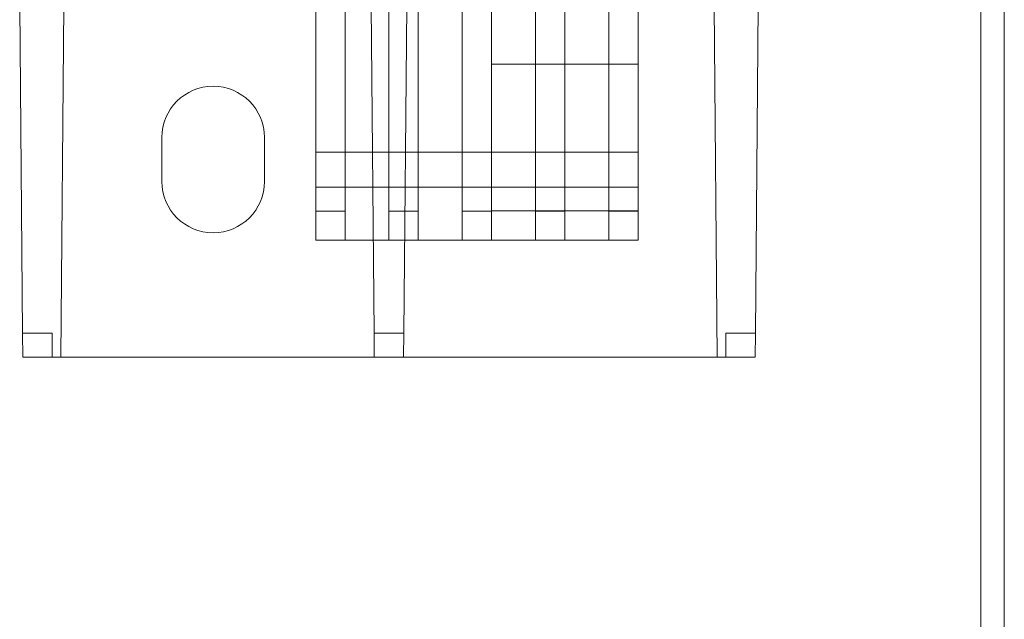
# Model space of a CAD drawing. Units: inches. Extents: x 0.5 to 16.1, y 0.5 to 11.2.
# Drawn here: x 8.7 to 9.2, y 8.2 to 8.5 of the extents above; entities that cross this region are included whole.
import ezdxf

# ---------------------------------------------------------------- set-up
doc = ezdxf.new("R2010")
doc.units = ezdxf.units.IN
doc.header["$MEASUREMENT"] = 0
doc.layers.add('Layer 1', color=7, linetype='Continuous')

# ---------------------------------------------------------------- blocks, each defined once
blk = doc.blocks.new('block 104')
at = {"layer": 'Layer 1', "lineweight": 0}
blk.add_lwpolyline([(9.20648, 8.53486), (9.20648, 3.77128)], dxfattribs=at)
blk = doc.blocks.new('block 106')
at = {"layer": 'Layer 1', "lineweight": 0}
blk.add_lwpolyline([(9.21966, 8.53486), (9.21966, 3.77128)], dxfattribs=at)
blk = doc.blocks.new('block 4600')
at = {"layer": 'Layer 1', "lineweight": 0}
blk.add_lwpolyline([(9.06307, 8.35079), (9.06316, 8.33724)], dxfattribs=at)
blk = doc.blocks.new('block 4602')
at = {"layer": 'Layer 1', "lineweight": 0}
blk.add_lwpolyline([(8.88197, 8.33724), (8.8821, 8.35079)], dxfattribs=at)
blk = doc.blocks.new('block 4603')
at = {"layer": 'Layer 1', "lineweight": 0}
blk.add_lwpolyline([(8.8821, 8.35079), (8.88371, 8.53486)], dxfattribs=at)
blk = doc.blocks.new('block 4609')
at = {"layer": 'Layer 1', "lineweight": 0}
blk.add_lwpolyline([(8.8638, 8.53486), (8.86541, 8.35079)], dxfattribs=at)
blk = doc.blocks.new('block 4610')
at = {"layer": 'Layer 1', "lineweight": 0}
blk.add_lwpolyline([(8.86541, 8.35079), (8.8655, 8.33724)], dxfattribs=at)
blk = doc.blocks.new('block 4611')
at = {"layer": 'Layer 1', "lineweight": 0}
blk.add_lwpolyline([(8.68432, 8.33724), (8.68444, 8.35079)], dxfattribs=at)
blk = doc.blocks.new('block 4613')
at = {"layer": 'Layer 1', "lineweight": 0}
blk.add_lwpolyline([(8.66784, 8.33724), (8.66775, 8.35079)], dxfattribs=at)
blk = doc.blocks.new('block 4614')
at = {"layer": 'Layer 1', "lineweight": 0}
blk.add_lwpolyline([(8.66614, 8.53486), (8.66775, 8.35079)], dxfattribs=at)
blk = doc.blocks.new('block 4620')
at = {"layer": 'Layer 1', "lineweight": 0}
blk.add_lwpolyline([(9.07976, 8.35079), (9.08137, 8.53486)], dxfattribs=at)
blk = doc.blocks.new('block 4621')
at = {"layer": 'Layer 1', "lineweight": 0}
blk.add_lwpolyline([(9.07976, 8.35079), (9.07963, 8.33724)], dxfattribs=at)
blk = doc.blocks.new('block 4682')
at = {"layer": 'Layer 1', "lineweight": 0}
blk.add_lwpolyline([(9.07963, 8.33724), (9.06316, 8.33724)], dxfattribs=at)
blk = doc.blocks.new('block 4683')
at = {"layer": 'Layer 1', "lineweight": 0}
blk.add_lwpolyline([(9.06316, 8.33724), (9.05824, 8.33724)], dxfattribs=at)
blk = doc.blocks.new('block 4684')
at = {"layer": 'Layer 1', "lineweight": 0}
blk.add_lwpolyline([(9.05824, 8.33724), (8.88197, 8.33724)], dxfattribs=at)
blk = doc.blocks.new('block 4685')
at = {"layer": 'Layer 1', "lineweight": 0}
blk.add_lwpolyline([(8.88197, 8.33724), (8.8655, 8.33724)], dxfattribs=at)
blk = doc.blocks.new('block 4686')
at = {"layer": 'Layer 1', "lineweight": 0}
blk.add_lwpolyline([(8.8655, 8.33724), (8.68927, 8.33724)], dxfattribs=at)
blk = doc.blocks.new('block 4687')
at = {"layer": 'Layer 1', "lineweight": 0}
blk.add_lwpolyline([(8.68927, 8.33724), (8.68432, 8.33724)], dxfattribs=at)
blk = doc.blocks.new('block 4688')
at = {"layer": 'Layer 1', "lineweight": 0}
blk.add_lwpolyline([(8.68432, 8.33724), (8.66784, 8.33724)], dxfattribs=at)
blk = doc.blocks.new('block 4689')
at = {"layer": 'Layer 1', "lineweight": 0}
blk.add_lwpolyline([(9.01375, 8.50195), (8.93139, 8.50195)], dxfattribs=at)
blk = doc.blocks.new('block 4690')
at = {"layer": 'Layer 1', "lineweight": 0}
blk.add_lwpolyline([(8.93139, 8.50195), (8.93139, 8.41959)], dxfattribs=at)
blk = doc.blocks.new('block 4691')
at = {"layer": 'Layer 1', "lineweight": 0}
blk.add_lwpolyline([(8.93139, 8.41959), (9.01375, 8.41959)], dxfattribs=at)
blk = doc.blocks.new('block 4692')
at = {"layer": 'Layer 1', "lineweight": 0}
blk.add_lwpolyline([(9.01375, 8.41959), (9.01375, 8.50195)], dxfattribs=at)
blk = doc.blocks.new('block 4693')
at = {"layer": 'Layer 1', "lineweight": 0}
blk.add_open_spline([(8.74608, 8.43607), (8.74608, 8.42014), (8.75902, 8.40724), (8.77491, 8.40724), (8.79083, 8.40724), (8.80373, 8.42014), (8.80373, 8.43607)], degree=3, knots=[0, 0, 0, 0, 1, 1, 1, 2, 2, 2, 2], dxfattribs=at)
blk = doc.blocks.new('block 4694')
at = {"layer": 'Layer 1', "lineweight": 0}
blk.add_lwpolyline([(8.80373, 8.43607), (8.80373, 8.46077)], dxfattribs=at)
blk = doc.blocks.new('block 4695')
at = {"layer": 'Layer 1', "lineweight": 0}
blk.add_open_spline([(8.80373, 8.46077), (8.80373, 8.47669), (8.79083, 8.4896), (8.77491, 8.4896), (8.75902, 8.4896), (8.74608, 8.47669), (8.74608, 8.46077)], degree=3, knots=[0, 0, 0, 0, 1, 1, 1, 2, 2, 2, 2], dxfattribs=at)
blk = doc.blocks.new('block 4696')
at = {"layer": 'Layer 1', "lineweight": 0}
blk.add_lwpolyline([(8.74608, 8.46077), (8.74608, 8.43607)], dxfattribs=at)
blk = doc.blocks.new('block 4751')
at = {"layer": 'Layer 1', "lineweight": 0}
blk.add_lwpolyline([(8.87374, 8.40312), (8.84903, 8.40312)], dxfattribs=at)
blk = doc.blocks.new('block 4752')
at = {"layer": 'Layer 1', "lineweight": 0}
blk.add_lwpolyline([(8.84903, 8.40312), (8.83256, 8.40312)], dxfattribs=at)
blk = doc.blocks.new('block 4753')
at = {"layer": 'Layer 1', "lineweight": 0}
blk.add_lwpolyline([(9.01375, 8.40312), (8.99728, 8.40312)], dxfattribs=at)
blk = doc.blocks.new('block 4754')
at = {"layer": 'Layer 1', "lineweight": 0}
blk.add_lwpolyline([(8.99728, 8.40312), (8.97257, 8.40312)], dxfattribs=at)
blk = doc.blocks.new('block 4755')
at = {"layer": 'Layer 1', "lineweight": 0}
blk.add_lwpolyline([(8.97257, 8.40312), (8.9561, 8.40312)], dxfattribs=at)
blk = doc.blocks.new('block 4756')
at = {"layer": 'Layer 1', "lineweight": 0}
blk.add_lwpolyline([(8.9561, 8.40312), (8.93139, 8.40312)], dxfattribs=at)
blk = doc.blocks.new('block 4757')
at = {"layer": 'Layer 1', "lineweight": 0}
blk.add_lwpolyline([(8.93139, 8.40312), (8.91492, 8.40312)], dxfattribs=at)
blk = doc.blocks.new('block 4758')
at = {"layer": 'Layer 1', "lineweight": 0}
blk.add_lwpolyline([(8.91492, 8.40312), (8.89021, 8.40312)], dxfattribs=at)
blk = doc.blocks.new('block 4759')
at = {"layer": 'Layer 1', "lineweight": 0}
blk.add_lwpolyline([(8.89021, 8.40312), (8.87374, 8.40312)], dxfattribs=at)
blk = doc.blocks.new('block 4760')
at = {"layer": 'Layer 1', "lineweight": 0}
blk.add_lwpolyline([(9.01375, 8.45254), (8.83256, 8.45254)], dxfattribs=at)
blk = doc.blocks.new('block 4800')
at = {"layer": 'Layer 1', "lineweight": 0}
blk.add_lwpolyline([(8.87374, 8.79617), (8.87374, 8.41931)], dxfattribs=at)
blk = doc.blocks.new('block 4801')
at = {"layer": 'Layer 1', "lineweight": 0}
blk.add_lwpolyline([(8.87374, 8.41931), (8.87374, 8.40312)], dxfattribs=at)
blk = doc.blocks.new('block 4802')
at = {"layer": 'Layer 1', "lineweight": 0}
blk.add_lwpolyline([(8.84903, 8.40312), (8.84903, 8.41931)], dxfattribs=at)
blk = doc.blocks.new('block 4803')
at = {"layer": 'Layer 1', "lineweight": 0}
blk.add_lwpolyline([(8.84903, 8.41931), (8.84903, 8.79617)], dxfattribs=at)
blk = doc.blocks.new('block 4804')
at = {"layer": 'Layer 1', "lineweight": 0}
blk.add_lwpolyline([(8.89021, 8.40312), (8.89021, 8.41931)], dxfattribs=at)
blk = doc.blocks.new('block 4805')
at = {"layer": 'Layer 1', "lineweight": 0}
blk.add_lwpolyline([(8.89021, 8.41931), (8.89021, 8.79617)], dxfattribs=at)
blk = doc.blocks.new('block 4806')
at = {"layer": 'Layer 1', "lineweight": 0}
blk.add_lwpolyline([(8.91492, 8.79617), (8.91492, 8.41931)], dxfattribs=at)
blk = doc.blocks.new('block 4807')
at = {"layer": 'Layer 1', "lineweight": 0}
blk.add_lwpolyline([(8.91492, 8.41931), (8.91492, 8.40312)], dxfattribs=at)
blk = doc.blocks.new('block 4808')
at = {"layer": 'Layer 1', "lineweight": 0}
blk.add_lwpolyline([(8.9561, 8.79617), (8.9561, 8.50195)], dxfattribs=at)
blk = doc.blocks.new('block 4809')
at = {"layer": 'Layer 1', "lineweight": 0}
blk.add_lwpolyline([(8.9561, 8.50195), (8.9561, 8.41959)], dxfattribs=at)
blk = doc.blocks.new('block 4810')
at = {"layer": 'Layer 1', "lineweight": 0}
blk.add_lwpolyline([(8.9561, 8.41959), (8.9561, 8.41931)], dxfattribs=at)
blk = doc.blocks.new('block 4811')
at = {"layer": 'Layer 1', "lineweight": 0}
blk.add_lwpolyline([(8.9561, 8.41931), (8.9561, 8.40312)], dxfattribs=at)
blk = doc.blocks.new('block 4812')
at = {"layer": 'Layer 1', "lineweight": 0}
blk.add_lwpolyline([(8.93139, 8.40312), (8.93139, 8.41931)], dxfattribs=at)
blk = doc.blocks.new('block 4813')
at = {"layer": 'Layer 1', "lineweight": 0}
blk.add_lwpolyline([(8.93139, 8.41931), (8.93139, 8.41959)], dxfattribs=at)
blk = doc.blocks.new('block 4814')
at = {"layer": 'Layer 1', "lineweight": 0}
blk.add_lwpolyline([(8.93139, 8.50195), (8.93139, 8.79617)], dxfattribs=at)
blk = doc.blocks.new('block 4815')
at = {"layer": 'Layer 1', "lineweight": 0}
blk.add_lwpolyline([(8.99728, 8.79617), (8.99728, 8.50195)], dxfattribs=at)
blk = doc.blocks.new('block 4816')
at = {"layer": 'Layer 1', "lineweight": 0}
blk.add_lwpolyline([(8.99728, 8.50195), (8.99728, 8.41959)], dxfattribs=at)
blk = doc.blocks.new('block 4817')
at = {"layer": 'Layer 1', "lineweight": 0}
blk.add_lwpolyline([(8.99728, 8.41959), (8.99728, 8.41931)], dxfattribs=at)
blk = doc.blocks.new('block 4818')
at = {"layer": 'Layer 1', "lineweight": 0}
blk.add_lwpolyline([(8.99728, 8.41931), (8.99728, 8.40312)], dxfattribs=at)
blk = doc.blocks.new('block 4819')
at = {"layer": 'Layer 1', "lineweight": 0}
blk.add_lwpolyline([(8.97257, 8.40312), (8.97257, 8.41931)], dxfattribs=at)
blk = doc.blocks.new('block 4820')
at = {"layer": 'Layer 1', "lineweight": 0}
blk.add_lwpolyline([(8.97257, 8.41931), (8.97257, 8.41959)], dxfattribs=at)
blk = doc.blocks.new('block 4821')
at = {"layer": 'Layer 1', "lineweight": 0}
blk.add_lwpolyline([(8.97257, 8.41959), (8.97257, 8.50195)], dxfattribs=at)
blk = doc.blocks.new('block 4822')
at = {"layer": 'Layer 1', "lineweight": 0}
blk.add_lwpolyline([(8.97257, 8.50195), (8.97257, 8.79617)], dxfattribs=at)
blk = doc.blocks.new('block 4823')
at = {"layer": 'Layer 1', "lineweight": 0}
blk.add_lwpolyline([(8.83256, 8.41931), (8.83256, 8.40312)], dxfattribs=at)
blk = doc.blocks.new('block 4824')
at = {"layer": 'Layer 1', "lineweight": 0}
blk.add_lwpolyline([(8.83256, 8.79617), (8.83256, 8.41931)], dxfattribs=at)
blk = doc.blocks.new('block 4825')
at = {"layer": 'Layer 1', "lineweight": 0}
blk.add_lwpolyline([(9.01375, 8.41931), (9.01375, 8.41959)], dxfattribs=at)
blk = doc.blocks.new('block 4826')
at = {"layer": 'Layer 1', "lineweight": 0}
blk.add_lwpolyline([(9.01375, 8.50195), (9.01375, 8.79617)], dxfattribs=at)
blk = doc.blocks.new('block 4827')
at = {"layer": 'Layer 1', "lineweight": 0}
blk.add_lwpolyline([(9.01375, 8.40312), (9.01375, 8.41931)], dxfattribs=at)
blk = doc.blocks.new('block 4930')
at = {"layer": 'Layer 1', "lineweight": 0}
blk.add_lwpolyline([(8.66775, 8.35079), (8.68444, 8.35079)], dxfattribs=at)
blk = doc.blocks.new('block 4931')
at = {"layer": 'Layer 1', "lineweight": 0}
blk.add_lwpolyline([(8.86541, 8.35079), (8.8821, 8.35079)], dxfattribs=at)
blk = doc.blocks.new('block 4932')
at = {"layer": 'Layer 1', "lineweight": 0}
blk.add_lwpolyline([(9.06307, 8.35079), (9.07976, 8.35079)], dxfattribs=at)
blk = doc.blocks.new('block 4934')
at = {"layer": 'Layer 1', "lineweight": 0}
blk.add_lwpolyline([(9.0565, 8.53486), (9.05824, 8.33724)], dxfattribs=at)
blk = doc.blocks.new('block 4935')
at = {"layer": 'Layer 1', "lineweight": 0}
blk.add_lwpolyline([(8.68927, 8.33724), (8.69101, 8.53486)], dxfattribs=at)
blk = doc.blocks.new('block 4983')
at = {"layer": 'Layer 1', "lineweight": 0}
blk.add_lwpolyline([(8.9561, 8.41931), (8.97257, 8.41931)], dxfattribs=at)
blk = doc.blocks.new('block 4984')
at = {"layer": 'Layer 1', "lineweight": 0}
blk.add_lwpolyline([(8.99728, 8.41931), (9.01375, 8.41931)], dxfattribs=at)
blk = doc.blocks.new('block 4985')
at = {"layer": 'Layer 1', "lineweight": 0}
blk.add_lwpolyline([(8.91492, 8.41931), (8.93139, 8.41931)], dxfattribs=at)
blk = doc.blocks.new('block 4986')
at = {"layer": 'Layer 1', "lineweight": 0}
blk.add_lwpolyline([(8.87374, 8.41931), (8.89021, 8.41931)], dxfattribs=at)
blk = doc.blocks.new('block 4987')
at = {"layer": 'Layer 1', "lineweight": 0}
blk.add_lwpolyline([(8.83256, 8.41931), (8.84903, 8.41931)], dxfattribs=at)
blk = doc.blocks.new('block 4988')
at = {"layer": 'Layer 1', "lineweight": 0}
blk.add_lwpolyline([(8.83256, 8.43277), (9.01375, 8.43277)], dxfattribs=at)

msp = doc.modelspace()

# ---------------------------------------------------------------- block references
at = {"layer": 'Layer 1'}
for name in ['block 4824', 'block 4803', 'block 4800', 'block 4805', 'block 4806', 'block 4814', 'block 4808', 'block 4822', 'block 4815', 'block 4826', 'block 4614', 'block 4935', 'block 4609', 'block 4603', 'block 4934', 'block 4620', 'block 104', 'block 106', 'block 4689', 'block 4690', 'block 4809', 'block 4821', 'block 4816', 'block 4692', 'block 4695', 'block 4696', 'block 4694', 'block 4760', 'block 4693', 'block 4988', 'block 4823', 'block 4987', 'block 4802', 'block 4801', 'block 4986', 'block 4804', 'block 4807', 'block 4985', 'block 4691', 'block 4813', 'block 4812', 'block 4810', 'block 4811', 'block 4983', 'block 4820', 'block 4819', 'block 4817', 'block 4818', 'block 4984', 'block 4825', 'block 4827', 'block 4752', 'block 4751', 'block 4759', 'block 4758', 'block 4757', 'block 4756', 'block 4755', 'block 4754', 'block 4753', 'block 4613', 'block 4930', 'block 4611', 'block 4610', 'block 4931', 'block 4602', 'block 4600', 'block 4932', 'block 4621', 'block 4688', 'block 4687', 'block 4686', 'block 4685', 'block 4684', 'block 4683', 'block 4682']:
    msp.add_blockref(name, (0, 0), dxfattribs=at)

doc.saveas('drawing.dxf')
